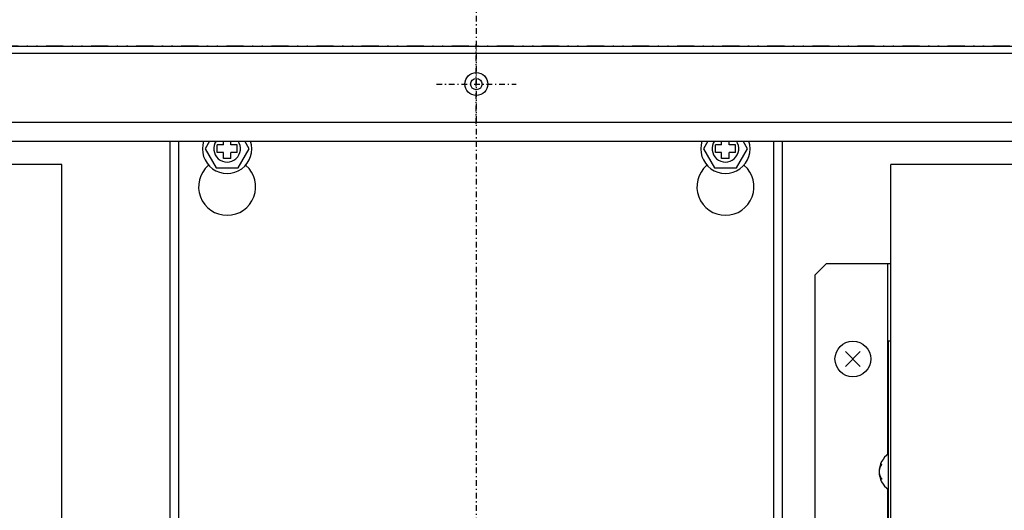
# Model space of a CAD drawing. Extents: x 152 to 2471, y 5 to 846.
# Drawn here: x 1806 to 1892, y 724 to 767 of the extents above; entities that cross this region are included whole.
import ezdxf

# ---------------------------------------------------------------- set-up
doc = ezdxf.new("R2010")
doc.units = 0
doc.header["$MEASUREMENT"] = 0
doc.linetypes.add('DASHDOT', pattern=[1, 0.5, -0.25, 0, -0.25])
doc.linetypes.add('DIVIDE', pattern=[1.25, 0.5, -0.25, 0, -0.25, 0, -0.25])
doc.layers.get('0').update_dxf_attribs({"linetype": 'CONTINUOUS'})
doc.layers.get('DEFPOINTS').update_dxf_attribs({"linetype": 'CONTINUOUS'})
doc.layers.add('M1-1', color=2, linetype='CONTINUOUS')
doc.layers.add('尺寸线层', color=4, linetype='CONTINUOUS')
doc.styles.add('FS2312', font='SimSun.ttf', dxfattribs={"width": 0.8})
doc.dimstyles.new('STANDARD$0', dxfattribs={"dimtxt": 3.5, "dimasz": 3, "dimexe": 1.5, "dimexo": 0.5, "dimgap": 1.5, "dimtad": 1, "dimdec": 0, "dimlfac": 6, "dimdsep": 46, "dimtxsty": 'FS2312', "dimblk1": 'OPEN', "dimblk2": 'OPEN', "dimsah": 1, "dimcen": 0, "dimclrd": 4, "dimclre": 4, "dimclrt": 4, "dimadec": 0, "dimazin": 0, "dimtfac": 1, "dimtdec": 0, "dimtmove": 1, "dimatfit": 3, "dimldrblk": 'OPEN', "dimfxl": 1, "dimtolj": 1, "dimtzin": 0, "dimarcsym": 1})

# ---------------------------------------------------------------- blocks, each defined once
blk = doc.blocks.new('_OPEN')
at = {"color": 0}
for p, q in [((0, 0), (-1, 0)), ((-0.966, 0.259), (0, 0)), ((0, 0), (-0.966, -0.259))]:
    blk.add_line(p, q, dxfattribs=at)
blk = doc.blocks.new('*D148')
at = {"layer": 'DEFPOINTS', "color": 0, "transparency": 16777216}
for p in [(1981.171, 780.125), (1710.171, 756.692), (1981.171, 756.359)]:
    blk.add_point(p, dxfattribs=at)
at = {"layer": '尺寸线层', "color": 4, "lineweight": -2, "transparency": 16777216}
for p, q in [((1710.171, 757.192), (1710.171, 781.625)), ((1981.171, 756.859), (1981.171, 781.625)), ((1713.171, 780.125), (1978.171, 780.125))]:
    blk.add_line(p, q, dxfattribs=at)
at = {"layer": '尺寸线层', "color": 4, "lineweight": -2, "transparency": 16777216, "xscale": 3, "yscale": 3, "zscale": 3, "rotation": 180}
blk.add_blockref('_OPEN', (1710.171, 780.125), dxfattribs=at)
at = {"layer": '尺寸线层', "color": 4, "lineweight": -2, "transparency": 16777216, "xscale": 3, "yscale": 3, "zscale": 3}
blk.add_blockref('_OPEN', (1981.171, 780.125), dxfattribs=at)
at = {"layer": '尺寸线层', "color": 4, "transparency": 16777216, "insert": (1845.671, 783.375), "char_height": 3.5, "attachment_point": 5, "style": 'FS2312'}
blk.add_mtext('\\A1;813', dxfattribs=at)

msp = doc.modelspace()

# ---------------------------------------------------------------- linework, layer by layer
at = {"color": 7}
for p, q in [((1700.7707, 765.025), (1990.5707, 765.025)), ((1881.8037, 739.191), (1882.0037, 739.191))]:
    msp.add_line(p, q, dxfattribs=at)
at = {"layer": 'M1-1', "color": 7, "linetype": 'DASHDOT'}
for p, q in [((1845.6707, 776.4807), (1845.6707, 631.8938)), ((1845.6707, 758.193), (1845.6707, 765.193)), ((1842.1707, 761.693), (1849.1707, 761.693))]:
    msp.add_line(p, q, dxfattribs=at)
at = {"layer": 'M1-1', "color": 6, "linetype": 'DIVIDE', "ltscale": 3}
msp.add_line((1991.1707, 765.025), (1700.1707, 765.025), dxfattribs=at)
at = {"layer": 'M1-1', "color": 2}
for p, q in [((1700.7707, 765.025), (2023.4637, 765.025)), ((1979.5037, 764.36), (1711.8367, 764.36)), ((1710.1707, 758.36), (1981.1707, 758.36)), ((1710.4367, 756.692), (1980.9037, 756.692)), ((1818.8367, 712.664), (1818.8367, 756.692)), ((1819.6037, 712.664), (1819.6037, 756.692)), ((1822.2977, 756.692), (1821.9127, 756.024)), ((1821.9127, 756.024), (1822.8747, 754.357)), ((1823.5037, 756.357), (1822.9707, 756.357)), ((1822.9707, 755.691), (1822.9707, 756.357)), ((1823.5037, 756.357), (1823.5037, 756.692)), ((1824.1707, 756.357), (1824.1707, 756.692)), ((1824.7037, 756.357), (1824.1707, 756.357)), ((1824.7037, 755.691), (1824.7037, 756.357)), ((1824.7987, 754.357), (1825.7617, 756.024)), ((1825.7617, 756.024), (1825.3757, 756.692)), ((1865.9647, 756.692), (1865.5787, 756.024)), ((1865.5787, 756.024), (1866.5417, 754.357)), ((1867.1707, 756.357), (1866.6367, 756.357)), ((1866.6367, 755.691), (1866.6367, 756.357)), ((1867.1707, 756.357), (1867.1707, 756.692)), ((1867.8367, 756.357), (1867.8367, 756.692)), ((1868.3707, 756.357), (1867.8367, 756.357)), ((1868.3707, 755.691), (1868.3707, 756.357)), ((1868.4657, 754.357), (1869.4277, 756.024)), ((1869.4277, 756.024), (1869.0427, 756.692)), ((1871.7367, 722.737), (1871.7367, 756.692)), ((1872.5037, 712.664), (1872.5037, 756.692)), ((1823.5037, 755.691), (1822.9707, 755.691)), ((1823.5037, 755.157), (1823.5037, 755.691)), ((1824.1707, 755.157), (1823.5037, 755.157)), ((1824.7037, 755.691), (1824.1707, 755.691)), ((1824.1707, 755.157), (1824.1707, 755.691)), ((1867.1707, 755.691), (1866.6367, 755.691)), ((1867.1707, 755.157), (1867.1707, 755.691)), ((1867.8367, 755.157), (1867.1707, 755.157)), ((1868.3707, 755.691), (1867.8367, 755.691)), ((1867.8367, 755.157), (1867.8367, 755.691)), ((1809.3367, 754.634), (1719.3367, 754.634)), ((1809.3367, 658.025), (1809.3367, 754.634)), ((1822.8747, 754.357), (1824.7987, 754.357)), ((1866.5417, 754.357), (1868.4657, 754.357)), ((1882.0037, 658.025), (1882.0037, 754.634)), ((1972.0037, 754.634), (1882.0037, 754.634)), ((1875.3367, 744.932), (1876.3367, 745.932)), ((1882.0037, 745.932), (1876.3367, 745.932)), ((1881.7367, 729.237), (1881.7367, 745.932)), ((1875.3367, 744.932), (1875.3367, 705.266)), ((1881.8037, 658.025), (1881.8037, 739.191)), ((1879.3127, 736.956), (1878.0277, 738.242)), ((1879.3127, 738.242), (1878.0277, 736.956)), ((1881.7367, 704.266), (1881.7367, 726.208))]:
    msp.add_line(p, q, dxfattribs=at)
for centre, radius in [((1845.6707, 761.693), 1), ((1845.6707, 761.693), 0.5), ((1878.6707, 737.599), 1.567)]:
    msp.add_circle(centre, radius, dxfattribs=at)
for centre, radius, start, end in [((1823.8367, 756.024), 2.167, 162.047, 17.953), ((1823.8367, 756.024), 1.167, 145.079, 34.921), ((1867.5037, 756.024), 2.167, 162.047, 17.953), ((1867.5037, 756.024), 1.167, 145.079, 34.921), ((1823.8367, 752.691), 2.5, 131.332, 48.668), ((1821.5257, 755.319), 1, 311.332, 313.705), ((1826.1487, 755.319), 1, 226.295, 228.668), ((1867.5037, 752.691), 2.5, 131.332, 48.668), ((1865.1917, 755.319), 1, 311.332, 313.705), ((1869.8147, 755.319), 1, 226.295, 228.668), ((1882.8597, 727.722), 1.889, 123.982, 236.018)]:
    msp.add_arc(centre, radius, start, end, dxfattribs=at)
for points in [[(1881.2027, 728.365), (1881.1967, 728.357), (1881.1917, 728.349), (1881.1857, 728.341), (1881.1797, 728.334), (1881.1737, 728.326), (1881.1687, 728.318), (1881.1627, 728.31), (1881.1567, 728.302), (1881.1517, 728.293), (1881.1457, 728.285), (1881.1407, 728.277), (1881.1357, 728.269), (1881.1307, 728.26), (1881.1247, 728.252), (1881.1197, 728.243), (1881.1147, 728.235), (1881.1097, 728.226), (1881.1047, 728.218), (1881.0997, 728.209), (1881.0957, 728.2), (1881.0907, 728.191), (1881.0857, 728.183), (1881.0817, 728.174), (1881.0767, 728.165), (1881.0727, 728.156), (1881.0687, 728.147), (1881.0647, 728.139), (1881.0607, 728.13), (1881.0567, 728.121), (1881.0527, 728.112), (1881.0487, 728.103), (1881.0447, 728.094), (1881.0417, 728.085), (1881.0377, 728.076), (1881.0337, 728.067), (1881.0307, 728.058), (1881.0277, 728.049), (1881.0247, 728.04), (1881.0217, 728.031), (1881.0187, 728.022), (1881.0157, 728.013), (1881.0127, 728.004), (1881.0097, 727.995), (1881.0077, 727.985), (1881.0047, 727.976), (1881.0017, 727.967), (1880.9997, 727.958), (1880.9977, 727.948), (1880.9957, 727.939), (1880.9937, 727.93), (1880.9917, 727.921), (1880.9897, 727.912), (1880.9877, 727.903), (1880.9857, 727.893), (1880.9837, 727.884), (1880.9827, 727.875), (1880.9807, 727.865), (1880.9797, 727.856), (1880.9787, 727.847), (1880.9777, 727.838), (1880.9757, 727.828), (1880.9747, 727.818), (1880.9747, 727.809), (1880.9737, 727.799), (1880.9727, 727.79), (1880.9717, 727.78), (1880.9717, 727.77), (1880.9707, 727.761), (1880.9707, 727.751), (1880.9707, 727.742), (1880.9707, 727.732), (1880.9707, 727.722)], [(1880.9707, 727.722), (1880.9707, 727.713), (1880.9707, 727.704), (1880.9707, 727.695), (1880.9707, 727.687), (1880.9717, 727.678), (1880.9717, 727.669), (1880.9727, 727.66), (1880.9727, 727.651), (1880.9737, 727.642), (1880.9747, 727.633), (1880.9757, 727.624), (1880.9767, 727.615), (1880.9777, 727.606), (1880.9787, 727.597), (1880.9797, 727.587), (1880.9817, 727.578), (1880.9827, 727.569), (1880.9847, 727.559), (1880.9857, 727.55), (1880.9877, 727.541), (1880.9897, 727.532), (1880.9917, 727.522), (1880.9937, 727.513), (1880.9957, 727.504), (1880.9977, 727.495), (1880.9997, 727.486), (1881.0027, 727.476), (1881.0047, 727.467), (1881.0077, 727.458), (1881.0107, 727.449), (1881.0127, 727.44), (1881.0157, 727.431), (1881.0187, 727.422), (1881.0217, 727.413), (1881.0247, 727.404), (1881.0277, 727.395), (1881.0317, 727.386), (1881.0347, 727.376), (1881.0377, 727.367), (1881.0417, 727.358), (1881.0457, 727.349), (1881.0487, 727.34), (1881.0527, 727.331), (1881.0567, 727.323), (1881.0607, 727.314), (1881.0647, 727.305), (1881.0687, 727.296), (1881.0737, 727.287), (1881.0777, 727.279), (1881.0817, 727.27), (1881.0867, 727.261), (1881.0917, 727.252), (1881.0957, 727.243), (1881.1007, 727.235), (1881.1057, 727.226), (1881.1107, 727.217), (1881.1157, 727.209), (1881.1207, 727.2), (1881.1257, 727.192), (1881.1307, 727.183), (1881.1367, 727.175), (1881.1417, 727.165), (1881.1477, 727.157), (1881.1537, 727.148), (1881.1597, 727.139), (1881.1657, 727.131), (1881.1717, 727.122), (1881.1777, 727.113), (1881.1837, 727.105), (1881.1907, 727.096), (1881.1967, 727.088), (1881.2027, 727.08)]]:
    msp.add_open_spline(points, degree=3, knots=[0, 0, 0, 0, 1, 1, 1, 2, 2, 2, 3, 3, 3, 4, 4, 4, 5, 5, 5, 6, 6, 6, 7, 7, 7, 8, 8, 8, 9, 9, 9, 10, 10, 10, 11, 11, 11, 12, 12, 12, 13, 13, 13, 14, 14, 14, 15, 15, 15, 16, 16, 16, 17, 17, 17, 18, 18, 18, 19, 19, 19, 20, 20, 20, 21, 21, 21, 22, 22, 22, 23, 23, 23, 24, 24, 24, 24], dxfattribs=at)

# ---------------------------------------------------------------- dimensions: what is measured, and where the dimension line sits
at = {"layer": '尺寸线层'}
dim = msp.add_linear_dim(base=(1981.1707, 780.1246), p1=(1710.1707, 756.692), p2=(1981.1707, 756.359), text='813', dimstyle='STANDARD$0', dxfattribs=at)
dim.commit()
dim.dimension.update_dxf_attribs({"geometry": '*D148', "text_midpoint": (1845.6707, 783.3746)})

doc.saveas('drawing.dxf')
